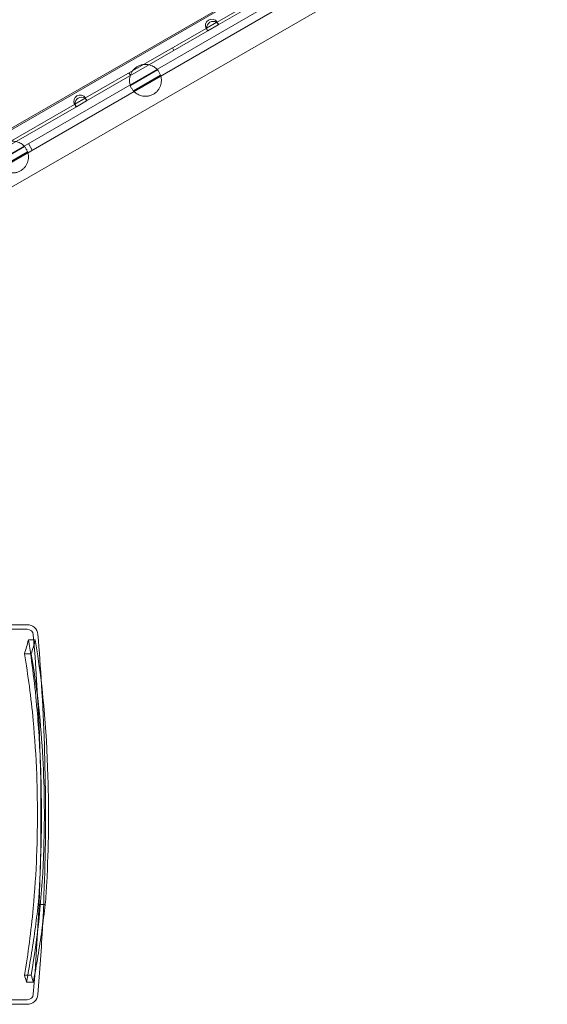
# Model space of a CAD drawing. Units: millimetres. Extents: x 35005 to 45877, y -1074 to 9870.
# Drawn here: x 42175 to 42522, y 2959 to 3608 of the extents above; entities that cross this region are included whole.
import ezdxf

# ---------------------------------------------------------------- set-up
doc = ezdxf.new("R2010")
doc.units = ezdxf.units.MM
doc.layers.add('BT', color=7, linetype='Continuous')

# ---------------------------------------------------------------- blocks, each defined once
blk = doc.blocks.new('A$C6961067E')
at = {"color": 0, "linetype": 'Continuous', "lineweight": 0}
for p, q in [((29738.66, 3326.86), (28697.18, 2725.56)), ((29295.09, 3055.19), (28700.67, 2712)), ((28707.5, 2710.17), (29297.59, 3050.86)), ((29257.75, 3050.2), (28973.42, 2886.04)), ((29259.23, 3042.78), (29179.97, 2997.02)), ((29260.52, 3041.22), (29180.67, 2995.12)), ((29274.6, 3021.02), (28986.85, 2854.88)), ((29179.67, 2996.85), (29172.92, 2992.95)), ((29179.67, 2996.85), (29179.97, 2997.02)), ((29180.67, 2995.12), (29179.67, 2996.85)), ((29172.62, 2992.78), (29093.36, 2947.02)), ((29173.92, 2991.22), (29094.07, 2945.12)), ((29172.62, 2992.78), (29172.92, 2992.95)), ((29172.92, 2992.95), (29173.92, 2991.22)), ((29173.92, 2991.22), (29180.67, 2995.12)), ((29150.49, 2980), (29151.49, 2978.27)), ((29121.91, 2963.5), (29122.91, 2961.77)), ((29140.72, 2965.45), (29122.85, 2955.14)), ((29124.86, 2951.68), (29142.71, 2961.98)), ((29093.07, 2946.85), (29086.32, 2942.95)), ((29087.32, 2941.22), (29094.07, 2945.12)), ((29093.07, 2946.85), (29093.36, 2947.02)), ((29094.07, 2945.12), (29093.07, 2946.85)), ((29086.02, 2942.78), (29006.76, 2897.02)), ((29087.32, 2941.22), (29007.46, 2895.12)), ((29086.02, 2942.78), (29086.32, 2942.95)), ((29086.32, 2942.95), (29087.32, 2941.22)), ((29053.25, 2914.95), (29035.39, 2904.64)), ((29058.24, 2912.67), (29055.74, 2917)), ((29037.4, 2901.18), (29055.24, 2911.48)), ((29060.32, 2590.1), (29055.78, 2590.1)), ((29057.6, 2580.85), (29053.15, 2580.85)), ((29057.6, 2369.35), (29053.15, 2369.35))]:
    blk.add_line(p, q, dxfattribs=at)
for centre, radius, start, end in [((29176.45, 2994.64), 4.25, 34.04777, 205.95223), ((29177.3, 2993.17), 4.25, 58.07249, 181.92751), ((29177.3, 2993.17), 4.25, 30, 58.07249), ((29177.3, 2993.17), 4.25, 181.92751, 210), ((29089.84, 2944.64), 4.25, 34.04777, 205.95223), ((29090.69, 2943.17), 4.25, 58.07249, 181.92751), ((29090.69, 2943.17), 4.25, 30, 58.07249), ((29090.69, 2943.17), 4.25, 181.92751, 210), ((29054.99, 2593.1), 7, 4.89761, 90), ((29054.99, 2593.1), 4, 4.89761, 90), ((27677.9, 2475.1), 1386.13, 355.10239, 4.89761), ((27677.9, 2475.1), 1389.13, 3.52877, 4.89761), ((27677.9, 2475.1), 1389.13, 356.99828, 3.52877), ((27677.9, 2475.1), 1389.13, 355.10239, 356.99828), ((29054.99, 2357.1), 4, 270, 355.10239), ((29054.99, 2357.1), 7, 270, 355.10239)]:
    blk.add_arc(centre, radius, start, end, dxfattribs=at)
for points, knots in [([(29122.85, 2955.14), (29122.85, 2955.14), (29122.77, 2955.36), (29122.5, 2956.34), (29122.33, 2957.1), (29122.26, 2958.48), (29122.26, 2959), (29122.37, 2960.14), (29122.48, 2960.76), (29122.79, 2961.9), (29123, 2962.48), (29123.55, 2963.65), (29123.9, 2964.24), (29124.73, 2965.38), (29125.22, 2965.92), (29126.3, 2966.89), (29126.9, 2967.32), (29127.52, 2967.68), (29128.15, 2968.04), (29128.82, 2968.34), (29130.2, 2968.8), (29130.91, 2968.95), (29132.31, 2969.1), (29133, 2969.11), (29134.29, 2969), (29134.89, 2968.89), (29136.03, 2968.59), (29136.63, 2968.37), (29137.67, 2967.89), (29138.12, 2967.64), (29139.28, 2966.89), (29139.86, 2966.36), (29140.57, 2965.64), (29140.72, 2965.45), (29140.72, 2965.45)], [-2.454406, -2.454406, -2.454406, -2.454406, -1.903486, -1.903486, -1.352566, -1.352566, -1.108674, -1.108674, -0.864783, -0.864783, -0.648587, -0.648587, -0.432392, -0.432392, -0.216196, -0.216196, 0, 0, 0, 0.216196, 0.216196, 0.432392, 0.432392, 0.648587, 0.648587, 0.864783, 0.864783, 1.108674, 1.108674, 1.352566, 1.352566, 1.903486, 1.903486, 2.454406, 2.454406, 2.454406, 2.454406]), ([(29142.71, 2961.98), (29142.7, 2962.01), (29142.69, 2962.04), (29142.46, 2962.69), (29142.18, 2963.29), (29141.55, 2964.39), (29141.17, 2964.92), (29140.73, 2965.43), (29140.73, 2965.44), (29140.72, 2965.45)], [5.619491, 5.619491, 5.619491, 5.619491, 5.712879, 5.712879, 7.617172, 7.617172, 9.521466, 9.521466, 9.557015, 9.557015, 9.557015, 9.557015]), ([(29142.71, 2961.98), (29142.71, 2961.98), (29142.79, 2961.76), (29143.05, 2960.79), (29143.22, 2960.03), (29143.28, 2958.65), (29143.28, 2958.14), (29143.17, 2957.01), (29143.06, 2956.38), (29142.74, 2955.25), (29142.54, 2954.68), (29141.99, 2953.51), (29141.64, 2952.92), (29140.81, 2951.79), (29140.32, 2951.25), (29139.24, 2950.29), (29138.64, 2949.85), (29137.4, 2949.14), (29136.73, 2948.84), (29135.35, 2948.38), (29134.64, 2948.23), (29133.25, 2948.08), (29132.56, 2948.07), (29131.28, 2948.18), (29130.68, 2948.28), (29129.54, 2948.58), (29128.94, 2948.79), (29127.91, 2949.27), (29127.46, 2949.52), (29126.3, 2950.26), (29125.73, 2950.79), (29125.01, 2951.5), (29124.86, 2951.68), (29124.86, 2951.68)], [2.446116, 2.446116, 2.446116, 2.446116, 2.994914, 2.994914, 3.543712, 3.543712, 3.786923, 3.786923, 4.030133, 4.030133, 4.245658, 4.245658, 4.461182, 4.461182, 4.676707, 4.676707, 4.892232, 4.892232, 5.107756, 5.107756, 5.323281, 5.323281, 5.538805, 5.538805, 5.75433, 5.75433, 5.997541, 5.997541, 6.240751, 6.240751, 6.789549, 6.789549, 7.338347, 7.338347, 7.338347, 7.338347]), ([(29122.85, 2955.14), (29122.86, 2955.13), (29122.86, 2955.12), (29123.09, 2954.48), (29123.36, 2953.89), (29124, 2952.79), (29124.37, 2952.25), (29124.82, 2951.73), (29124.84, 2951.7), (29124.86, 2951.68)], [5.67733, 5.67733, 5.67733, 5.67733, 5.712879, 5.712879, 7.617172, 7.617172, 9.521466, 9.521466, 9.614853, 9.614853, 9.614853, 9.614853]), ([(29035.39, 2904.64), (29035.39, 2904.64), (29035.3, 2904.86), (29035.03, 2905.84), (29034.86, 2906.6), (29034.8, 2907.98), (29034.8, 2908.5), (29034.9, 2909.64), (29035.01, 2910.26), (29035.32, 2911.4), (29035.53, 2911.98), (29036.08, 2913.15), (29036.43, 2913.74), (29037.26, 2914.88), (29037.75, 2915.42), (29038.83, 2916.39), (29039.43, 2916.82), (29040.05, 2917.18), (29040.68, 2917.54), (29041.35, 2917.84), (29042.73, 2918.3), (29043.45, 2918.45), (29044.84, 2918.6), (29045.53, 2918.61), (29046.82, 2918.5), (29047.42, 2918.39), (29048.57, 2918.09), (29049.16, 2917.87), (29050.2, 2917.39), (29050.65, 2917.14), (29051.81, 2916.39), (29052.39, 2915.86), (29053.1, 2915.14), (29053.25, 2914.95), (29053.25, 2914.95)], [-2.454406, -2.454406, -2.454406, -2.454406, -1.903486, -1.903486, -1.352566, -1.352566, -1.108674, -1.108674, -0.864783, -0.864783, -0.648587, -0.648587, -0.432392, -0.432392, -0.216196, -0.216196, 0, 0, 0, 0.216196, 0.216196, 0.432392, 0.432392, 0.648587, 0.648587, 0.864783, 0.864783, 1.108674, 1.108674, 1.352566, 1.352566, 1.903486, 1.903486, 2.454406, 2.454406, 2.454406, 2.454406]), ([(29055.24, 2911.48), (29055.23, 2911.51), (29055.22, 2911.54), (29054.99, 2912.19), (29054.71, 2912.79), (29054.08, 2913.89), (29053.7, 2914.42), (29053.27, 2914.93), (29053.26, 2914.94), (29053.25, 2914.95)], [5.619491, 5.619491, 5.619491, 5.619491, 5.712879, 5.712879, 7.617172, 7.617172, 9.521466, 9.521466, 9.557015, 9.557015, 9.557015, 9.557015]), ([(29055.24, 2911.48), (29055.24, 2911.48), (29055.32, 2911.26), (29055.58, 2910.29), (29055.75, 2909.53), (29055.81, 2908.15), (29055.81, 2907.64), (29055.7, 2906.51), (29055.59, 2905.88), (29055.27, 2904.75), (29055.07, 2904.18), (29054.52, 2903.01), (29054.17, 2902.42), (29053.34, 2901.29), (29052.85, 2900.75), (29051.77, 2899.79), (29051.18, 2899.35), (29049.93, 2898.64), (29049.26, 2898.34), (29047.88, 2897.88), (29047.17, 2897.73), (29045.78, 2897.58), (29045.09, 2897.57), (29043.81, 2897.68), (29043.21, 2897.78), (29042.07, 2898.08), (29041.48, 2898.29), (29040.44, 2898.77), (29039.99, 2899.02), (29038.84, 2899.76), (29038.26, 2900.29), (29037.54, 2901), (29037.4, 2901.18), (29037.4, 2901.18)], [2.446116, 2.446116, 2.446116, 2.446116, 2.994914, 2.994914, 3.543712, 3.543712, 3.786923, 3.786923, 4.030133, 4.030133, 4.245658, 4.245658, 4.461182, 4.461182, 4.676707, 4.676707, 4.892232, 4.892232, 5.107756, 5.107756, 5.323281, 5.323281, 5.538805, 5.538805, 5.75433, 5.75433, 5.997541, 5.997541, 6.240751, 6.240751, 6.789549, 6.789549, 7.338347, 7.338347, 7.338347, 7.338347]), ([(28679.58, 2597.1), (28693.7, 2597.1), (28707.62, 2597.1), (28741.47, 2597.1), (28761.09, 2597.1), (28798.78, 2597.1), (28816.92, 2597.1), (28850.9, 2597.1), (28866.76, 2597.1), (28905.87, 2597.1), (28927.84, 2597.1), (28960.04, 2597.1), (28971.77, 2597.1), (28993.15, 2597.1), (29002.77, 2597.1), (29024.71, 2597.1), (29035.18, 2597.1), (29046.97, 2597.1), (29050.29, 2597.1), (29054.11, 2597.1), (29054.99, 2597.1), (29054.99, 2597.1)], [-792.244816, -792.244816, -792.244816, -792.244816, -746.881506, -746.881506, -679.644617, -679.644617, -612.407729, -612.407729, -548.70197, -548.70197, -446.772756, -446.772756, -379.83398, -379.83398, -312.895204, -312.895204, -205.793162, -205.793162, -139.029999, -139.029999, -83.342551, -83.342551, -83.342551, -83.342551]), ([(28915.71, 2600.1), (28926.85, 2600.1), (28937.39, 2600.1), (28960.04, 2600.1), (28971.77, 2600.1), (28993.15, 2600.1), (29002.77, 2600.1), (29024.71, 2600.1), (29035.18, 2600.1), (29046.97, 2600.1), (29050.29, 2600.1), (29054.11, 2600.1), (29054.99, 2600.1), (29054.99, 2600.1)], [-498.620961, -498.620961, -498.620961, -498.620961, -446.772756, -446.772756, -379.83398, -379.83398, -312.895204, -312.895204, -205.793162, -205.793162, -139.029999, -139.029999, -83.342551, -83.342551, -83.342551, -83.342551]), ([(29055.78, 2590.1), (29058.18, 2575.35), (29060.07, 2559.94), (29062.58, 2531.14), (29063.36, 2518.05), (29064.07, 2498.01), (29064.23, 2491.31), (29064.36, 2479.17), (29064.37, 2473.77), (29064.28, 2462.04), (29064.16, 2455.75), (29063.62, 2438.1), (29063.04, 2426.91), (29062.24, 2415.9)], [0, 0, 0, 0, 5.073059, 5.073059, 9.127852, 9.127852, 11.149173, 11.149173, 12.771657, 12.771657, 14.667093, 14.667093, 18.109152, 18.109152, 18.109152, 18.109152]), ([(29066.87, 2415.9), (29067.22, 2420.6), (29067.53, 2425.35), (29069.08, 2453.33), (29069.36, 2476.64), (29067.67, 2532.09), (29064.92, 2562.11), (29060.32, 2590.1)], [-18.206225, -18.206225, -18.206225, -18.206225, -16.733488, -16.733488, -9.620473, -9.620473, 0, 0, 0, 0]), ([(29053.15, 2369.35), (29055.58, 2383.43), (29057.52, 2398.15), (29059.98, 2424.82), (29060.73, 2436.43), (29061.43, 2454.52), (29061.58, 2460.79), (29061.71, 2472.3), (29061.72, 2477.5), (29061.59, 2488.95), (29061.44, 2495.16), (29060.75, 2513.48), (29059.99, 2525.36), (29057.5, 2552.21), (29055.57, 2566.84), (29053.15, 2580.85)], [0, 0, 0, 0, 4.832567, 4.832567, 8.424149, 8.424149, 10.316386, 10.316386, 11.879054, 11.879054, 13.753309, 13.753309, 17.430249, 17.430249, 22.235543, 22.235543, 22.235543, 22.235543]), ([(29057.6, 2580.85), (29061.15, 2560.56), (29063.64, 2539), (29066.3, 2495.3), (29066.59, 2474.19), (29064.94, 2423.22), (29062.14, 2395.33), (29057.6, 2369.35)], [-22.312108, -22.312108, -22.312108, -22.312108, -15.360432, -15.360432, -8.915607, -8.915607, 0, 0, 0, 0]), ([(29062.24, 2415.9), (29061.58, 2410.21), (29060.85, 2404.51), (29058.48, 2387.49), (29056.64, 2376.13), (29054.55, 2364.72)], [0, 0, 0, 0, 2.070529, 2.070529, 6.156035, 6.156035, 6.156035, 6.156035]), ([(29066.87, 2415.9), (29066.18, 2410.17), (29065.43, 2404.41), (29063.01, 2387.4), (29061.15, 2376.09), (29059.04, 2364.72)], [0, 0, 0, 0, 2.085455, 2.085455, 6.151875, 6.151875, 6.151875, 6.151875]), ([(29066.87, 2415.9), (29066.39, 2415.9), (29065.92, 2415.9), (29064.54, 2415.9), (29063.63, 2415.9), (29062.56, 2415.9), (29062.4, 2415.9), (29062.24, 2415.9)], [253.0042053, 253.0042053, 253.0042053, 253.0042053, 253.1849066, 253.1849066, 253.532443, 253.532443, 253.5940526, 253.5940526, 253.5940526, 253.5940526]), ([(29059.04, 2364.72), (29058.16, 2364.72), (29057.27, 2364.72), (29055.78, 2364.72), (29055.16, 2364.72), (29054.55, 2364.72)], [251.5610302, 251.5610302, 251.5610302, 251.5610302, 251.8990219, 251.8990219, 252.1333449, 252.1333449, 252.1333449, 252.1333449]), ([(28679.58, 2353.1), (28693.7, 2353.1), (28707.62, 2353.1), (28741.47, 2353.1), (28761.09, 2353.1), (28798.78, 2353.1), (28816.92, 2353.1), (28850.9, 2353.1), (28866.76, 2353.1), (28905.87, 2353.1), (28927.84, 2353.1), (28960.04, 2353.1), (28971.77, 2353.1), (28993.15, 2353.1), (29002.77, 2353.1), (29024.71, 2353.1), (29035.18, 2353.1), (29046.97, 2353.1), (29050.29, 2353.1), (29054.11, 2353.1), (29054.99, 2353.1), (29054.99, 2353.1)], [-792.244816, -792.244816, -792.244816, -792.244816, -746.881506, -746.881506, -679.644617, -679.644617, -612.407729, -612.407729, -548.70197, -548.70197, -446.772756, -446.772756, -379.83398, -379.83398, -312.895204, -312.895204, -205.793162, -205.793162, -139.029999, -139.029999, -83.342551, -83.342551, -83.342551, -83.342551]), ([(28915.71, 2350.1), (28926.85, 2350.1), (28937.39, 2350.1), (28960.04, 2350.1), (28971.77, 2350.1), (28993.15, 2350.1), (29002.77, 2350.1), (29024.71, 2350.1), (29035.18, 2350.1), (29046.97, 2350.1), (29050.29, 2350.1), (29054.11, 2350.1), (29054.99, 2350.1), (29054.99, 2350.1)], [-498.620961, -498.620961, -498.620961, -498.620961, -446.772756, -446.772756, -379.83398, -379.83398, -312.895204, -312.895204, -205.793162, -205.793162, -139.029999, -139.029999, -83.342551, -83.342551, -83.342551, -83.342551])]:
    blk.add_open_spline(points, degree=3, knots=knots, dxfattribs=at)
for points in [[(29053.15, 2580.85), (29054.15, 2583.96), (29055.03, 2587.05), (29055.78, 2590.1)], [(29060.32, 2590.1), (29059.54, 2587.05), (29058.63, 2583.96), (29057.6, 2580.85)], [(29054.55, 2364.72), (29054.11, 2366.26), (29053.65, 2367.8), (29053.15, 2369.35)], [(29057.6, 2369.35), (29058.11, 2367.8), (29058.59, 2366.26), (29059.04, 2364.72)]]:
    blk.add_open_spline(points, degree=3, dxfattribs=at)

msp = doc.modelspace()

# ---------------------------------------------------------------- block references
at = {"layer": 'BT'}
msp.add_blockref('A$C6961067E', (13125.03, 608.97), dxfattribs=at)

doc.saveas('drawing.dxf')
